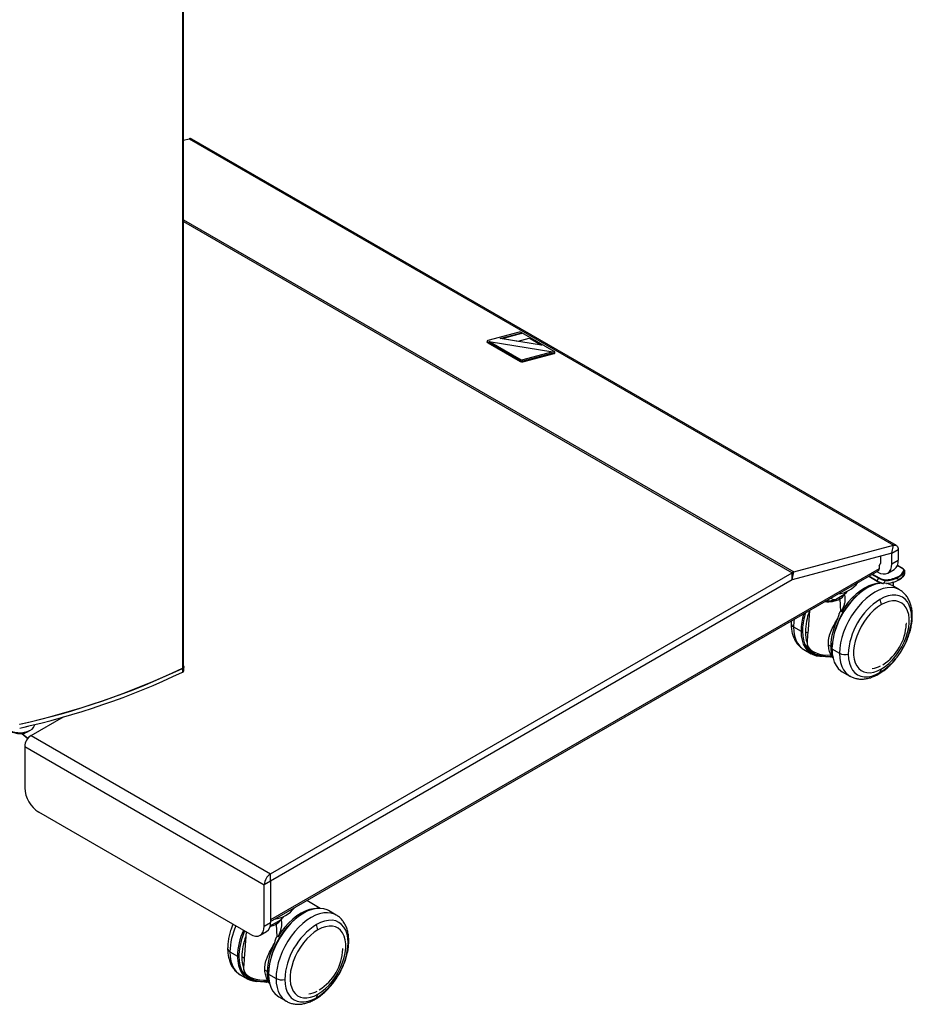
# Model space of a CAD drawing. Extents: x 0 to 4200, y 0 to 2970.
# Drawn here: x 3647 to 3871, y 2093 to 2340 of the extents above; entities that cross this region are included whole.
import ezdxf

# ---------------------------------------------------------------- set-up
doc = ezdxf.new("R2010")
doc.units = 0
doc.header["$LTSCALE"] = 10
doc.layers.get('0').update_dxf_attribs({"linetype": 'CONTINUOUS'})
doc.layers.add('外形線', color=7, linetype='CONTINUOUS')

msp = doc.modelspace()

# ---------------------------------------------------------------- linework, layer by layer
at = {"color": 1, "linetype": 'CONTINUOUS'}
for p, q in [((3687.716, 2432.005), (3687.716, 2177.329)), ((3689.408, 2310.232), (3866.185, 2208.181)), ((3687.986, 2289.918), (3841.177, 2201.482)), ((3687.986, 2289.505), (3840.765, 2201.307)), ((3767.476, 2260.09), (3772.581, 2261.457)), ((3777.867, 2258.406), (3767.476, 2260.09)), ((3772.825, 2261.316), (3768.191, 2260.075)), ((3768.191, 2260.075), (3772.028, 2259.453)), ((3772.028, 2259.453), (3774.777, 2260.19)), ((3772.581, 2261.457), (3772.825, 2261.316)), ((3774.777, 2260.19), (3777.867, 2258.406)), ((3764.385, 2259.262), (3764.339, 2259.038)), ((3764.726, 2259.353), (3780.713, 2256.763)), ((3772.858, 2254.659), (3764.726, 2259.353)), ((3772.471, 2254.344), (3772.517, 2254.567)), ((3780.713, 2256.763), (3772.858, 2254.659)), ((3773.212, 2254.455), (3773.166, 2254.231)), ((3781.021, 2256.335), (3781.066, 2256.559)), ((3865.773, 2206.169), (3866.185, 2208.181)), ((3865.773, 2206.169), (3867.364, 2207.087)), ((3865.773, 2203.496), (3867.364, 2204.414)), ((3868.517, 2202.276), (3867.126, 2203.079)), ((3862.591, 2202.312), (3709.856, 2114.14)), ((3840.765, 2199.47), (3841.177, 2201.482)), ((3840.765, 2199.47), (3840.765, 2201.307)), ((3859.971, 2200.41), (3862.091, 2199.186)), ((3862.443, 2199.914), (3860.777, 2200.876)), ((3860.942, 2200.971), (3862.583, 2200.023)), ((3867.392, 2199.437), (3867.271, 2200.04)), ((3868.949, 2201.795), (3868.91, 2201.614)), ((3869.025, 2201.042), (3868.91, 2201.614)), ((3862.091, 2199.186), (3862.443, 2199.914)), ((3864.094, 2199.322), (3863.779, 2198.673)), ((3852.711, 2194.731), (3852.868, 2191.554)), ((3841.079, 2187.745), (3842.969, 2186.655)), ((3842.969, 2186.655), (3842.976, 2186.255)), ((3843.331, 2187.109), (3843.322, 2186.655)), ((3844.659, 2186.125), (3844.063, 2186.47)), ((3850.427, 2182.796), (3849.831, 2183.14)), ((3850.747, 2182.164), (3852.637, 2181.073)), ((3850.747, 2182.164), (3850.754, 2181.765)), ((3687.781, 2177.284), (3687.781, 2176.345)), ((3649.752, 2160.432), (3709.856, 2125.735)), ((3648.161, 2157.677), (3708.265, 2122.979)), ((3709.856, 2123.898), (3708.265, 2122.979)), ((3709.856, 2123.898), (3709.856, 2125.735)), ((3708.265, 2112.568), (3709.856, 2113.487)), ((3711.29, 2113.09), (3711.447, 2109.913)), ((3699.658, 2106.105), (3701.548, 2105.014)), ((3701.548, 2105.014), (3701.554, 2104.614)), ((3701.91, 2105.469), (3701.901, 2105.014)), ((3703.238, 2104.485), (3702.641, 2104.829)), ((3709.005, 2101.155), (3708.409, 2101.499)), ((3709.326, 2100.523), (3711.215, 2099.433)), ((3709.326, 2100.523), (3709.333, 2100.124))]:
    msp.add_line(p, q, dxfattribs=at)
at = {"color": 1, "linetype": 'CONTINUOUS', "flags": 128}
for points in [[(3869.026, 2201.035), (3869.026, 2201.038), (3869.025, 2201.042)], [(3867.75, 2196.987), (3867.337, 2197.199), (3866.496, 2197.475), (3865.583, 2197.585), (3864.61, 2197.529), (3863.591, 2197.307), (3862.541, 2196.923), (3861.475, 2196.383), (3860.41, 2195.693), (3859.36, 2194.865), (3858.341, 2193.91), (3857.368, 2192.842), (3856.454, 2191.677), (3855.614, 2190.432), (3854.859, 2189.125), (3854.201, 2187.775), (3853.649, 2186.401), (3853.211, 2185.024), (3852.893, 2183.664), (3852.701, 2182.341), (3852.637, 2181.073)], [(3859.731, 2197.556), (3859.586, 2197.474), (3858.52, 2196.784), (3857.471, 2195.956), (3856.452, 2195.001), (3855.478, 2193.933), (3854.565, 2192.768), (3853.725, 2191.523), (3852.97, 2190.216), (3852.312, 2188.866), (3851.759, 2187.492), (3851.321, 2186.115), (3851.004, 2184.755), (3850.811, 2183.432), (3850.747, 2182.164)], [(3870.741, 2190.011), (3870.673, 2191.171), (3870.47, 2192.232), (3870.136, 2193.177), (3869.676, 2193.989), (3869.098, 2194.655), (3868.411, 2195.162), (3867.629, 2195.503), (3866.764, 2195.671), (3865.831, 2195.663), (3864.845, 2195.481), (3863.825, 2195.126), (3862.786, 2194.605)], [(3841.212, 2189.581), (3841.144, 2189.013), (3841.079, 2187.745)], [(3841.079, 2187.745), (3841.144, 2186.552), (3841.336, 2185.451), (3841.654, 2184.458), (3842.092, 2183.586), (3842.644, 2182.85), (3843.302, 2182.26), (3843.669, 2182.022)], [(3843.322, 2186.655), (3843.386, 2185.485), (3843.574, 2184.406), (3843.885, 2183.432), (3844.315, 2182.579), (3844.856, 2181.858), (3845.501, 2181.279), (3846.24, 2180.852), (3847.064, 2180.582), (3847.959, 2180.474), (3848.022, 2180.473)], [(3844.488, 2183.753), (3844.486, 2183.521), (3844.612, 2182.964), (3844.916, 2182.429), (3845.386, 2181.937), (3846.007, 2181.505), (3846.757, 2181.146), (3847.609, 2180.874), (3848.534, 2180.699), (3849.5, 2180.627), (3850.472, 2180.659)], [(3852.637, 2181.073), (3852.701, 2179.88), (3852.893, 2178.779), (3853.211, 2177.786), (3853.649, 2176.915), (3854.201, 2176.179), (3854.859, 2175.588), (3855.201, 2175.365)], [(3854.832, 2180.827), (3854.9, 2179.667), (3855.103, 2178.606), (3855.437, 2177.661), (3855.897, 2176.849), (3856.475, 2176.184), (3857.161, 2175.676), (3857.944, 2175.336), (3858.809, 2175.168), (3859.742, 2175.175), (3860.728, 2175.357), (3861.748, 2175.712), (3862.786, 2176.233)], [(3718.309, 2115.915), (3718.165, 2115.833), (3717.099, 2115.143), (3716.049, 2114.315), (3715.03, 2113.36), (3714.057, 2112.292), (3713.143, 2111.127), (3712.303, 2109.882), (3711.549, 2108.575), (3710.89, 2107.225), (3710.338, 2105.851), (3709.9, 2104.474), (3709.583, 2103.114), (3709.39, 2101.791), (3709.326, 2100.523)], [(3726.328, 2115.346), (3725.915, 2115.559), (3725.075, 2115.834), (3724.162, 2115.944), (3723.188, 2115.888), (3722.169, 2115.666), (3721.12, 2115.283), (3720.054, 2114.742), (3718.989, 2114.052), (3717.939, 2113.224), (3716.92, 2112.269), (3715.946, 2111.202), (3715.033, 2110.037), (3714.193, 2108.791), (3713.438, 2107.484), (3712.78, 2106.134), (3712.228, 2104.76), (3711.79, 2103.384), (3711.472, 2102.024), (3711.28, 2100.7), (3711.215, 2099.433)], [(3729.32, 2108.371), (3729.252, 2109.53), (3729.049, 2110.592), (3728.715, 2111.536), (3728.254, 2112.348), (3727.676, 2113.014), (3726.99, 2113.521), (3726.208, 2113.862), (3725.343, 2114.03), (3724.409, 2114.023), (3723.424, 2113.84), (3722.403, 2113.485), (3721.365, 2112.964)], [(3699.658, 2106.105), (3699.722, 2104.911), (3699.915, 2103.81), (3700.232, 2102.817), (3700.67, 2101.946), (3701.223, 2101.21), (3701.881, 2100.619), (3702.247, 2100.381)], [(3701.901, 2105.014), (3701.964, 2103.844), (3702.153, 2102.765), (3702.464, 2101.792), (3702.893, 2100.938), (3703.434, 2100.217), (3704.079, 2099.638), (3704.819, 2099.211), (3705.643, 2098.942), (3706.538, 2098.833), (3706.6, 2098.832)], [(3703.066, 2102.113), (3703.065, 2101.88), (3703.191, 2101.323), (3703.494, 2100.789), (3703.965, 2100.297), (3704.586, 2099.864), (3705.336, 2099.505), (3706.188, 2099.234), (3707.113, 2099.058), (3708.079, 2098.986), (3709.051, 2099.018)], [(3711.215, 2099.433), (3711.28, 2098.24), (3711.472, 2097.138), (3711.79, 2096.145), (3712.228, 2095.274), (3712.78, 2094.538), (3713.438, 2093.948), (3713.78, 2093.724)], [(3713.41, 2099.186), (3713.478, 2098.026), (3713.681, 2096.965), (3714.016, 2096.02), (3714.476, 2095.208), (3715.054, 2094.543), (3715.74, 2094.036), (3716.522, 2093.695), (3717.388, 2093.527), (3718.321, 2093.534), (3719.306, 2093.717), (3720.327, 2094.071), (3721.365, 2094.592)]]:
    msp.add_lwpolyline(points, dxfattribs=at)
at = {"color": 1, "linetype": 'CONTINUOUS'}
for centre, radius, start, end in [((3867.062, 2200.054), 0.21, 356.02019, 56.5327), ((3868.575, 2202.217), 0.0836, 67.58001, 134.52962), ((3868.74, 2201.567), 0.177, 15.46422, 84.78617), ((3862.164, 2199.15), 0.0815, 154.12218, 162.11895), ((3862.599, 2199.859), 0.165, 95.36823, 160.7254), ((3863.938, 2199.385), 0.168, 338.20073, 54.18629), ((3851.544, 2197.006), 2.557, 297.15333, 332.53323), ((3849.71, 2200.529), 6.529, 263.27417, 297.36893), ((3851.949, 2194.668), 0.764, 4.73061, 31.96034), ((3872.103, 2180.041), 17.289, 122.60548, 177.39452), ((3821.153, 2182.469), 43.366, 14.43405, 16.25124), ((3858.472, 2186.427), 15.505, 162.88041, 179.15786), ((3870.146, 2190.474), 0.755, 322.14643, 359.04768), ((3841.48, 2188.651), 0.991, 185.18273, 246.13704), ((3853.47, 2190.797), 17.289, 302.60548, 357.39452), ((3843.146, 2186.996), 0.384, 242.60967, 297.39033), ((3850.799, 2182.279), 0.126, 185.71063, 245.62396), ((3854.06, 2183.85), 3.12, 242.86246, 284.31801), ((3848.569, 2182.469), 15.525, 336.31823, 339.9227), ((3646.924, 2165.672), 4.658, 245.46797, 294.53203), ((3710.123, 2115.366), 2.557, 297.15333, 332.53323), ((3716.317, 2105.738), 16.664, 155.67247, 178.73985), ((3718.207, 2104.647), 16.664, 155.67247, 178.73985), ((3708.628, 2117.917), 5.512, 281.63917, 298.87139), ((3710.528, 2113.027), 0.764, 4.73061, 31.96034), ((3730.681, 2098.4), 17.289, 122.60548, 177.39452), ((3679.731, 2100.828), 43.366, 14.43405, 16.25124), ((3728.724, 2108.834), 0.755, 322.14643, 359.04768), ((3700.059, 2107.01), 0.991, 185.18273, 246.13704), ((3712.049, 2109.157), 17.289, 302.60548, 357.39452), ((3701.724, 2105.355), 0.384, 242.60967, 297.39033), ((3709.378, 2100.638), 0.126, 185.71063, 245.62396), ((3712.639, 2102.209), 3.12, 242.86246, 284.31801), ((3707.147, 2100.828), 15.525, 336.31823, 339.9227)]:
    msp.add_arc(centre, radius, start, end, dxfattribs=at)
for points, knots in [([(3867.178, 2200.23), (3867.522, 2200.418), (3868.212, 2200.795), (3868.574, 2201.426), (3868.756, 2201.743)], [0, 0, 0, 0, 0.4981936, 1, 1, 1, 1]), ([(3868.91, 2201.614), (3868.72, 2201.286), (3868.342, 2200.633), (3867.627, 2200.237), (3867.271, 2200.04)], [0, 0, 0, 0, 0.5018869, 1, 1, 1, 1]), ([(3868.756, 2201.743), (3868.772, 2201.799), (3868.803, 2201.91), (3868.738, 2202.108), (3868.601, 2202.212), (3868.517, 2202.276)], [0, 0, 0, 0, 0.2798501, 0.5602983, 1, 1, 1, 1]), ([(3869.012, 2201.004), (3869.014, 2201.01), (3869.019, 2201.022), (3869.023, 2201.036), (3869.025, 2201.042)], [0, 0, 0, 0, 0.55942659, 1, 1, 1, 1]), ([(3869.025, 2201.042), (3869.026, 2201.046), (3869.027, 2201.051), (3869.028, 2201.057), (3869.029, 2201.06)], [0, 0, 0, 0, 0.5600077, 1, 1, 1, 1]), ([(3864.094, 2199.322), (3863.979, 2199.336), (3863.75, 2199.364), (3863.296, 2199.51), (3862.915, 2199.67), (3862.632, 2199.809), (3862.506, 2199.878), (3862.443, 2199.914)], [0, 0, 0, 0, 0.2497011, 0.4991354, 0.7427947, 0.8698233, 1, 1, 1, 1]), ([(3862.583, 2200.023), (3862.695, 2199.963), (3862.919, 2199.842), (3863.329, 2199.674), (3863.731, 2199.549), (3863.934, 2199.53), (3864.036, 2199.52)], [0, 0, 0, 0, 0.2505971, 0.5002806, 0.7500128, 1, 1, 1, 1])]:
    msp.add_open_spline(points, degree=3, knots=knots, dxfattribs=at)
at = {"layer": '外形線', "linetype": 'CONTINUOUS'}
for p, q in [((3687.986, 2177.661), (3687.986, 2432.34)), ((3687.986, 2309.851), (3689.408, 2310.232)), ((3866.898, 2208.117), (3690.121, 2310.168)), ((3764.237, 2259.453), (3764.191, 2259.23)), ((3772.228, 2261.661), (3764.373, 2259.557)), ((3781.054, 2256.854), (3772.923, 2261.549)), ((3764.339, 2259.038), (3772.471, 2254.344)), ((3764.385, 2259.262), (3772.517, 2254.567)), ((3773.166, 2254.231), (3781.021, 2256.335)), ((3773.212, 2254.455), (3781.066, 2256.559)), ((3781.157, 2256.439), (3781.203, 2256.663)), ((3841.177, 2201.482), (3866.185, 2208.181)), ((3865.773, 2206.169), (3840.765, 2199.47)), ((3862.945, 2205.411), (3862.945, 2203.618)), ((3865.773, 2203.496), (3865.773, 2206.169)), ((3867.364, 2207.087), (3867.364, 2204.414)), ((3862.591, 2203.006), (3862.945, 2203.618)), ((3862.591, 2203.006), (3862.591, 2202.312)), ((3868.607, 2202.294), (3867.149, 2203.136)), ((3709.856, 2113.751), (3862.353, 2201.785)), ((3709.856, 2125.735), (3840.765, 2201.307)), ((3862.087, 2199.175), (3859.959, 2200.404)), ((3862.238, 2201.454), (3862.008, 2201.586)), ((3864.737, 2201.207), (3866.328, 2202.125)), ((3869.018, 2201.486), (3868.941, 2201.872)), ((3869.01, 2200.988), (3869.026, 2201.035)), ((3840.765, 2199.47), (3709.856, 2123.898)), ((3867.725, 2197.002), (3865.835, 2198.092)), ((3853.737, 2195.73), (3851.646, 2194.523)), ((3854.081, 2194.903), (3854.002, 2196.001)), ((3845.068, 2191.807), (3844.726, 2187.058)), ((3840.526, 2189.185), (3840.493, 2188.562)), ((3844.634, 2185.781), (3844.488, 2183.753)), ((3844.659, 2186.125), (3844.635, 2185.781)), ((3844.726, 2187.058), (3844.659, 2186.125)), ((3843.669, 2182.022), (3845.558, 2180.931)), ((3850.284, 2180.059), (3848.053, 2180.404)), ((3850.284, 2180.059), (3850.284, 2180.296)), ((3850.854, 2179.98), (3850.304, 2180.297)), ((3850.677, 2182.469), (3850.674, 2182.266)), ((3850.674, 2182.266), (3850.684, 2181.872)), ((3850.5, 2180.184), (3850.284, 2180.059)), ((3850.854, 2179.98), (3850.964, 2180.044)), ((3688.086, 2176.722), (3688.086, 2177.661)), ((3853.336, 2176.441), (3855.226, 2175.35)), ((3649.752, 2160.432), (3657.849, 2165.107)), ((3647.407, 2160.946), (3648.912, 2159.67)), ((3647.488, 2160.959), (3648.95, 2159.719)), ((3648.161, 2157.677), (3648.161, 2147.266)), ((3704.729, 2110.527), (3651.696, 2141.142)), ((3709.856, 2123.898), (3709.856, 2113.487)), ((3708.265, 2112.568), (3708.265, 2122.979)), ((3722.312, 2117.034), (3718.927, 2118.987)), ((3726.304, 2115.361), (3724.414, 2116.452)), ((3712.316, 2114.089), (3710.224, 2112.882)), ((3712.66, 2113.262), (3712.581, 2114.36)), ((3703.715, 2111.112), (3703.304, 2105.417)), ((3707.229, 2110.279), (3708.82, 2111.198)), ((3710.224, 2112.882), (3709.797, 2112.778)), ((3703.212, 2104.14), (3703.066, 2102.113)), ((3703.238, 2104.485), (3703.213, 2104.14)), ((3703.305, 2105.417), (3703.238, 2104.485)), ((3702.247, 2100.381), (3704.137, 2099.291)), ((3708.863, 2098.419), (3706.632, 2098.764)), ((3709.256, 2100.828), (3709.252, 2100.625)), ((3709.252, 2100.625), (3709.263, 2100.231)), ((3708.863, 2098.419), (3708.863, 2098.655)), ((3709.079, 2098.543), (3708.863, 2098.419)), ((3709.432, 2098.339), (3708.883, 2098.657)), ((3709.432, 2098.339), (3709.542, 2098.403)), ((3711.915, 2094.8), (3713.805, 2093.71))]:
    msp.add_line(p, q, dxfattribs=at)
at = {"layer": '外形線', "linetype": 'CONTINUOUS', "flags": 128}
for points in [[(3764.373, 2259.557), (3764.313, 2259.536), (3764.269, 2259.507), (3764.243, 2259.472), (3764.235, 2259.433), (3764.246, 2259.391), (3764.276, 2259.347), (3764.323, 2259.303), (3764.385, 2259.262)], [(3764.339, 2259.038), (3764.277, 2259.08), (3764.23, 2259.123), (3764.2, 2259.167), (3764.189, 2259.209), (3764.191, 2259.23)], [(3781.066, 2256.559), (3781.126, 2256.581), (3781.17, 2256.609), (3781.197, 2256.644), (3781.204, 2256.683), (3781.193, 2256.726), (3781.164, 2256.769), (3781.117, 2256.813), (3781.054, 2256.854)], [(3866.185, 2208.181), (3866.43, 2208.221), (3866.657, 2208.207), (3866.861, 2208.138), (3867.035, 2208.016), (3867.176, 2207.845), (3867.28, 2207.629), (3867.343, 2207.374), (3867.364, 2207.087)], [(3862.238, 2201.454), (3862.927, 2201.134), (3863.591, 2200.984), (3864.202, 2201.008), (3864.738, 2201.207), (3865.177, 2201.572), (3865.504, 2202.089), (3865.705, 2202.739), (3865.773, 2203.496)], [(3862.494, 2198.584), (3862.029, 2198.55), (3861.021, 2198.353), (3859.98, 2197.987), (3858.921, 2197.459), (3857.861, 2196.777), (3856.818, 2195.951), (3855.807, 2194.994), (3854.844, 2193.922), (3853.945, 2192.751), (3853.124, 2191.501)], [(3865.835, 2198.092), (3865.447, 2198.29), (3864.607, 2198.565), (3863.693, 2198.676), (3862.72, 2198.62), (3861.701, 2198.398), (3860.651, 2198.014), (3859.731, 2197.556)], [(3863.15, 2193.279), (3862.199, 2192.654), (3861.265, 2191.891), (3860.366, 2191.004), (3859.519, 2190.008), (3858.74, 2188.923), (3858.043, 2187.769), (3857.441, 2186.567), (3856.946, 2185.34), (3856.566, 2184.11), (3856.308, 2182.901), (3856.178, 2181.735), (3856.178, 2180.634), (3856.308, 2179.617), (3856.566, 2178.705), (3856.946, 2177.914), (3857.441, 2177.259), (3858.043, 2176.753), (3858.74, 2176.403), (3859.519, 2176.218), (3860.366, 2176.2), (3861.265, 2176.35), (3862.199, 2176.665), (3863.15, 2177.139)], [(3863.15, 2177.139), (3864.102, 2177.764), (3865.036, 2178.527), (3865.935, 2179.415), (3866.781, 2180.41), (3867.561, 2181.495), (3868.258, 2182.649), (3868.86, 2183.851), (3869.355, 2185.078), (3869.735, 2186.308), (3869.992, 2187.517), (3870.122, 2188.683), (3870.122, 2189.785), (3869.992, 2190.801), (3869.735, 2191.713), (3869.355, 2192.504), (3868.86, 2193.159), (3868.258, 2193.666), (3867.561, 2194.015), (3866.781, 2194.2), (3865.935, 2194.218), (3865.036, 2194.068), (3864.102, 2193.753), (3863.15, 2193.279)], [(3842.976, 2186.255), (3843.033, 2185.461), (3843.226, 2184.36), (3843.543, 2183.367), (3843.981, 2182.496), (3844.533, 2181.76), (3845.192, 2181.169), (3845.946, 2180.734), (3846.787, 2180.458), (3847.7, 2180.348), (3848.312, 2180.364)], [(3850.754, 2181.765), (3850.811, 2180.971), (3851.004, 2179.87), (3851.321, 2178.876), (3851.759, 2178.005), (3852.312, 2177.269), (3852.97, 2176.679), (3853.336, 2176.441)], [(3687.986, 2177.892), (3688.066, 2177.767), (3688.084, 2177.634), (3688.04, 2177.502), (3687.936, 2177.383), (3687.781, 2177.284)], [(3644.272, 2161.759), (3644.909, 2161.464), (3645.641, 2161.256), (3646.434, 2161.143), (3647.25, 2161.133), (3648.051, 2161.225), (3648.799, 2161.415), (3649.457, 2161.694), (3649.995, 2162.048), (3650.388, 2162.461), (3650.617, 2162.914), (3650.67, 2163.2)], [(3721.073, 2116.943), (3720.608, 2116.91), (3719.6, 2116.712), (3718.558, 2116.347), (3717.499, 2115.818), (3716.44, 2115.136), (3715.396, 2114.31), (3714.385, 2113.353), (3713.423, 2112.281), (3712.524, 2111.11), (3711.702, 2109.86)], [(3724.414, 2116.452), (3724.026, 2116.649), (3723.186, 2116.925), (3722.272, 2117.035), (3721.299, 2116.979), (3720.28, 2116.757), (3719.23, 2116.373), (3718.309, 2115.915)], [(3704.729, 2110.527), (3705.419, 2110.207), (3706.082, 2110.056), (3706.694, 2110.081), (3707.229, 2110.279), (3707.669, 2110.644), (3707.996, 2111.161), (3708.197, 2111.811), (3708.265, 2112.568)], [(3721.729, 2111.638), (3720.777, 2111.014), (3719.844, 2110.25), (3718.945, 2109.363), (3718.098, 2108.367), (3717.319, 2107.282), (3716.622, 2106.128), (3716.02, 2104.926), (3715.524, 2103.699), (3715.144, 2102.469), (3714.887, 2101.26), (3714.757, 2100.094), (3714.757, 2098.993), (3714.887, 2097.977), (3715.144, 2097.065), (3715.524, 2096.274), (3716.02, 2095.619), (3716.622, 2095.112), (3717.319, 2094.762), (3718.098, 2094.577), (3718.945, 2094.559), (3719.844, 2094.709), (3720.777, 2095.024), (3721.729, 2095.498)], [(3721.729, 2095.498), (3722.681, 2096.123), (3723.614, 2096.886), (3724.513, 2097.774), (3725.36, 2098.769), (3726.139, 2099.854), (3726.836, 2101.009), (3727.438, 2102.21), (3727.934, 2103.438), (3728.314, 2104.667), (3728.571, 2105.876), (3728.701, 2107.042), (3728.701, 2108.144), (3728.571, 2109.16), (3728.314, 2110.072), (3727.934, 2110.863), (3727.438, 2111.518), (3726.836, 2112.025), (3726.139, 2112.374), (3725.36, 2112.559), (3724.513, 2112.577), (3723.614, 2112.427), (3722.681, 2112.112), (3721.729, 2111.638)], [(3701.554, 2104.614), (3701.612, 2103.821), (3701.804, 2102.719), (3702.122, 2101.726), (3702.56, 2100.855), (3703.112, 2100.119), (3703.77, 2099.529), (3704.525, 2099.093), (3705.365, 2098.818), (3706.279, 2098.707), (3706.848, 2098.72)], [(3709.333, 2100.124), (3709.39, 2099.33), (3709.583, 2098.229), (3709.9, 2097.236), (3710.338, 2096.365), (3710.89, 2095.629), (3711.549, 2095.038), (3711.915, 2094.8)]]:
    msp.add_lwpolyline(points, dxfattribs=at)
at = {"layer": '外形線', "linetype": 'CONTINUOUS'}
for centre, radius, start, end in [((3689.691, 2309.371), 0.907, 61.6384, 108.14968), ((3772.419, 2260.642), 1.037, 60.958, 100.63434), ((3773.02, 2255.474), 1.037, 240.958, 280.63434), ((3781.006, 2256.496), 0.161, 275.17213, 339.44668), ((3772.975, 2255.251), 1.037, 240.958, 280.63434), ((3864.986, 2204.112), 2.398, 304.05635, 7.25583), ((3841.639, 2199.824), 1.721, 105.56833, 120.50791), ((3862.044, 2202.242), 0.551, 304.05635, 7.25583), ((3863.989, 2207.044), 7.523, 270.35915, 295.07792), ((3864.046, 2206.932), 7.61, 270.35915, 295.07792), ((3868.574, 2202.241), 0.0625, 7.22693, 58.00041), ((3868.985, 2200.999), 0.0274, 336.60219, 10.03489), ((3869.025, 2201.056), 0.00529, 321.63267, 44.62571), ((3851.378, 2203.262), 7.356, 276.88879, 323.10583), ((3863.608, 2207.284), 8.711, 275.15373, 295.74708), ((3863.596, 2207.124), 8.576, 275.85664, 295.98253), ((3863.814, 2198.447), 2.396, 347.07338, 11.99381), ((3867.367, 2199.435), 0.0247, 234.99756, 4.58546), ((3869.771, 2181.416), 19.062, 125.97491, 176.15996), ((3849.693, 2201.731), 7.468, 267.26901, 285.15796), ((3858.946, 2186.347), 15.633, 161.7254, 177.20269), ((3859.371, 2186.203), 15.311, 159.22816, 179.00081), ((3866.917, 2182.348), 16.497, 153.15679, 178.44562), ((3856.69, 2188.938), 12.713, 302.38686, 357.61314), ((3869.327, 2188.479), 0.096, 313.11788, 51.50645), ((3852.777, 2186.35), 8.715, 179.21412, 198.02139), ((3859.141, 2182.676), 8.715, 179.21412, 198.02139), ((3860.226, 2182.915), 5.699, 276.16973, 298.64415), ((3604.767, 2352.324), 193.659, 282.55134, 295.36139), ((3604.776, 2352.396), 193.788, 282.55134, 295.36139), ((3604.776, 2351.457), 193.788, 282.55134, 295.36139), ((3687.6, 2177.698), 0.388, 287.4979, 354.47912), ((3687.648, 2176.764), 0.439, 287.4979, 354.47912), ((3647.06, 2167.946), 5.506, 275.87037, 290.66585), ((3651.615, 2157.52), 3.458, 122.60548, 177.39452), ((3655.837, 2147.615), 7.684, 182.60548, 237.39452), ((3711.719, 2122.822), 3.458, 122.60548, 177.39452), ((3709.957, 2121.621), 7.356, 276.88879, 323.10583), ((3728.349, 2099.775), 19.062, 125.97491, 176.15996), ((3718.468, 2104.573), 16.582, 155.93019, 176.90376), ((3707.478, 2113.184), 2.398, 304.05635, 7.25583), ((3717.95, 2104.562), 15.311, 159.22816, 179.00081), ((3725.496, 2100.707), 16.497, 153.15679, 178.44562), ((3715.269, 2107.298), 12.713, 302.38686, 357.61314), ((3727.905, 2106.838), 0.096, 313.11788, 51.50645), ((3711.356, 2104.709), 8.715, 179.21412, 198.02139), ((3717.72, 2101.035), 8.715, 179.21412, 198.02139), ((3718.805, 2101.274), 5.699, 276.16973, 298.64415)]:
    msp.add_arc(centre, radius, start, end, dxfattribs=at)
for points, knots in [([(3868.968, 2200.971), (3868.781, 2200.652), (3868.404, 2200.011), (3867.704, 2199.614), (3867.353, 2199.415)], [0, 0, 0, 0, 0.4982001, 1, 1, 1, 1]), ([(3867.392, 2199.437), (3867.744, 2199.638), (3868.447, 2200.038), (3868.824, 2200.683), (3869.012, 2201.004)], [0, 0, 0, 0, 0.5017774, 1, 1, 1, 1]), ([(3868.636, 2202.249), (3868.695, 2202.209), (3868.812, 2202.129), (3868.924, 2201.971), (3868.941, 2201.853), (3868.949, 2201.795)], [0, 0, 0, 0, 0.3318407, 0.6644424, 1, 1, 1, 1]), ([(3869.029, 2201.06), (3869.041, 2201.166), (3869.058, 2201.307), (3869.02, 2201.448), (3869.01, 2201.484)], [0, 0, 0, 0, 0.74454788, 1, 1, 1, 1]), ([(3869.026, 2201.038), (3869.026, 2201.039), (3869.027, 2201.044), (3869.028, 2201.049), (3869.029, 2201.053)], [0, 0, 0, 0, 0.2031583, 1, 1, 1, 1]), ([(3863.581, 2198.578), (3863.581, 2198.577), (3863.582, 2198.577), (3863.583, 2198.576), (3863.583, 2198.575), (3863.569, 2198.576), (3863.478, 2198.599), (3863.245, 2198.673), (3862.864, 2198.81), (3862.436, 2198.988), (3862.203, 2199.113), (3862.087, 2199.175)], [0, 0, 0, 0, 0.00117705, 0.002405, 0.00536878, 0.01465417, 0.06340714, 0.25103857, 0.50107411, 0.75050241, 1, 1, 1, 1]), ([(3862.091, 2199.186), (3862.155, 2199.15), (3862.281, 2199.08), (3862.564, 2198.941), (3862.94, 2198.783), (3863.354, 2198.647), (3863.553, 2198.622), (3863.64, 2198.611)], [0, 0, 0, 0, 0.1412611, 0.2781683, 0.537915, 0.8000913, 1, 1, 1, 1]), ([(3854.511, 2196.701), (3854.488, 2196.652), (3854.386, 2196.433), (3854.11, 2196.097), (3853.862, 2195.852), (3853.737, 2195.73)], [0, 0, 0, 0, 0.12713379, 0.56439461, 1, 1, 1, 1]), ([(3859.605, 2197.553), (3859.388, 2197.437), (3859.071, 2197.268), (3858.759, 2197.04), (3858.661, 2196.969)], [0, 0, 0, 0, 0.6859259, 1, 1, 1, 1]), ([(3870.9, 2190.462), (3870.896, 2190.683), (3870.886, 2191.314), (3870.766, 2192.315), (3870.496, 2193.429), (3870.089, 2194.45), (3869.556, 2195.356), (3868.904, 2196.121), (3868.296, 2196.662), (3867.881, 2196.891), (3867.747, 2196.965)], [0, 0, 0, 0, 0.0795883, 0.2279542, 0.3761847, 0.5223938, 0.6649439, 0.8028788, 0.9364272, 1, 1, 1, 1]), ([(3851.646, 2194.523), (3851.52, 2194.499), (3851.268, 2194.452), (3850.929, 2194.51), (3850.718, 2194.691), (3850.627, 2194.882), (3850.619, 2194.983), (3850.616, 2195.01)], [0, 0, 0, 0, 0.2711357, 0.5420364, 0.8122252, 0.9492151, 1, 1, 1, 1]), ([(3853.124, 2191.501), (3853.255, 2191.771), (3853.512, 2192.305), (3853.823, 2193.112), (3854.027, 2193.901), (3854.116, 2194.508), (3854.074, 2194.822), (3854.063, 2194.901)], [0, 0, 0, 0, 0.23335469, 0.45952983, 0.69104186, 0.92181654, 1, 1, 1, 1]), ([(3852.868, 2191.554), (3852.855, 2191.545), (3852.827, 2191.527), (3852.771, 2191.473), (3852.685, 2191.357), (3852.553, 2191.09), (3852.371, 2190.552), (3852.267, 2190.098), (3852.198, 2189.797)], [0, 0, 0, 0, 0.0287224, 0.0588552, 0.1234438, 0.2444793, 0.5009492, 1, 1, 1, 1]), ([(3853.124, 2191.501), (3853.085, 2191.533), (3853.031, 2191.579), (3852.936, 2191.585), (3852.89, 2191.564), (3852.868, 2191.554)], [0, 0, 0, 0, 0.5725226, 0.7972068, 1, 1, 1, 1]), ([(3855.204, 2175.387), (3855.34, 2175.302), (3855.741, 2175.054), (3856.487, 2174.796), (3857.41, 2174.608), (3858.377, 2174.571), (3859.378, 2174.676), (3860.408, 2174.927), (3861.456, 2175.325), (3862.51, 2175.866), (3863.552, 2176.543), (3864.566, 2177.345), (3865.539, 2178.257), (3866.459, 2179.265), (3867.316, 2180.357), (3868.101, 2181.519), (3868.805, 2182.737), (3869.421, 2183.996), (3869.94, 2185.283), (3870.357, 2186.584), (3870.661, 2187.884), (3870.861, 2189.188), (3870.887, 2190.032), (3870.9, 2190.462)], [0, 0, 0, 0, 0.0229504, 0.0672658, 0.1115773, 0.1565102, 0.2025495, 0.2499332, 0.2985883, 0.348178, 0.3982692, 0.4484722, 0.4985724, 0.5485186, 0.5983237, 0.6480324, 0.6977043, 0.7474052, 0.7971821, 0.847105, 0.8972428, 0.9476548, 1, 1, 1, 1]), ([(3840.493, 2188.562), (3840.497, 2188.341), (3840.508, 2187.71), (3840.627, 2186.709), (3840.897, 2185.594), (3841.305, 2184.574), (3841.838, 2183.667), (3842.489, 2182.903), (3843.097, 2182.361), (3843.512, 2182.132), (3843.646, 2182.059)], [0, 0, 0, 0, 0.0795883, 0.2279542, 0.3761847, 0.5223938, 0.6649439, 0.8028788, 0.9364272, 1, 1, 1, 1]), ([(3849.831, 2183.14), (3849.835, 2183.703), (3849.843, 2184.544), (3850.143, 2185.652), (3850.545, 2186.748), (3851.23, 2188.111), (3851.875, 2189.235), (3852.198, 2189.797)], [0, 0, 0, 0, 0.2496575, 0.3728562, 0.5002451, 0.7498431, 1, 1, 1, 1]), ([(3844.503, 2183.789), (3844.494, 2183.626), (3844.474, 2183.264), (3844.634, 2182.716), (3844.93, 2182.176), (3845.364, 2181.683), (3845.929, 2181.244), (3846.614, 2180.871), (3847.398, 2180.579), (3848.252, 2180.378), (3849.147, 2180.273), (3849.923, 2180.262), (3850.388, 2180.302), (3850.554, 2180.316)], [0, 0, 0, 0, 0.0742864, 0.163992, 0.2539435, 0.3468687, 0.4436871, 0.5433295, 0.6439856, 0.7444392, 0.8445628, 0.944522, 1, 1, 1, 1]), ([(3850.472, 2180.659), (3850.311, 2181.056), (3849.988, 2181.853), (3849.883, 2182.71), (3849.831, 2183.14)], [0, 0, 0, 0, 0.4985857, 1, 1, 1, 1]), ([(3850.472, 2180.659), (3850.489, 2180.618), (3850.522, 2180.535), (3850.538, 2180.432), (3850.523, 2180.356), (3850.484, 2180.312), (3850.441, 2180.308), (3850.423, 2180.307)], [0, 0, 0, 0, 0.2118761, 0.4239918, 0.6361094, 0.8480824, 1, 1, 1, 1]), ([(3644.517, 2161.665), (3644.625, 2161.58), (3644.874, 2161.382), (3645.395, 2161.156), (3646.027, 2160.988), (3646.66, 2160.91), (3647.067, 2160.931), (3647.245, 2160.94)], [0, 0, 0, 0, 0.1668232, 0.3873476, 0.6085195, 0.8291953, 1, 1, 1, 1]), ([(3647.245, 2160.94), (3647.296, 2160.941), (3647.578, 2160.945), (3648.071, 2161.047), (3648.607, 2161.215), (3648.887, 2161.364), (3648.993, 2161.42)], [0, 0, 0, 0, 0.0792065, 0.4313178, 0.7847195, 1, 1, 1, 1]), ([(3648.993, 2161.42), (3649.083, 2161.472), (3649.216, 2161.549), (3649.312, 2161.647), (3649.343, 2161.68)], [0, 0, 0, 0, 0.6705975, 1, 1, 1, 1]), ([(3713.09, 2115.06), (3713.067, 2115.011), (3712.965, 2114.792), (3712.689, 2114.456), (3712.44, 2114.211), (3712.316, 2114.089)], [0, 0, 0, 0, 0.1271338, 0.5643946, 1, 1, 1, 1]), ([(3718.184, 2115.912), (3717.967, 2115.796), (3717.65, 2115.628), (3717.338, 2115.399), (3717.24, 2115.328)], [0, 0, 0, 0, 0.6859259, 1, 1, 1, 1]), ([(3729.479, 2108.821), (3729.475, 2109.042), (3729.464, 2109.673), (3729.345, 2110.674), (3729.075, 2111.789), (3728.668, 2112.809), (3728.134, 2113.716), (3727.483, 2114.48), (3726.875, 2115.022), (3726.46, 2115.251), (3726.326, 2115.325)], [0, 0, 0, 0, 0.0795883, 0.2279542, 0.3761847, 0.5223938, 0.6649439, 0.8028788, 0.9364272, 1, 1, 1, 1]), ([(3700.419, 2113.015), (3700.292, 2112.71), (3699.985, 2111.977), (3699.618, 2110.798), (3699.31, 2109.499), (3699.111, 2108.195), (3699.085, 2107.351), (3699.072, 2106.921)], [0, 0, 0, 0, 0.1489255, 0.3584146, 0.5688054, 0.7803467, 1, 1, 1, 1]), ([(3710.224, 2112.882), (3710.096, 2112.851), (3709.923, 2112.811), (3709.778, 2112.845), (3709.741, 2112.854)], [0, 0, 0, 0, 0.7480165, 1, 1, 1, 1]), ([(3711.702, 2109.86), (3711.833, 2110.131), (3712.091, 2110.664), (3712.402, 2111.472), (3712.606, 2112.26), (3712.695, 2112.867), (3712.652, 2113.181), (3712.642, 2113.261)], [0, 0, 0, 0, 0.23335469, 0.45952983, 0.69104186, 0.92181654, 1, 1, 1, 1]), ([(3711.447, 2109.913), (3711.433, 2109.904), (3711.406, 2109.886), (3711.35, 2109.832), (3711.264, 2109.716), (3711.132, 2109.449), (3710.949, 2108.912), (3710.845, 2108.457), (3710.777, 2108.157)], [0, 0, 0, 0, 0.0287224, 0.0588552, 0.1234438, 0.2444793, 0.5009492, 1, 1, 1, 1]), ([(3711.702, 2109.86), (3711.664, 2109.893), (3711.609, 2109.938), (3711.514, 2109.944), (3711.469, 2109.923), (3711.447, 2109.913)], [0, 0, 0, 0, 0.5725226, 0.7972068, 1, 1, 1, 1]), ([(3713.782, 2093.746), (3713.919, 2093.661), (3714.32, 2093.414), (3715.065, 2093.156), (3715.989, 2092.967), (3716.956, 2092.93), (3717.957, 2093.035), (3718.986, 2093.286), (3720.035, 2093.684), (3721.088, 2094.225), (3722.13, 2094.903), (3723.145, 2095.704), (3724.118, 2096.616), (3725.038, 2097.625), (3725.894, 2098.717), (3726.679, 2099.878), (3727.384, 2101.096), (3727.999, 2102.355), (3728.519, 2103.642), (3728.935, 2104.943), (3729.24, 2106.244), (3729.44, 2107.547), (3729.466, 2108.391), (3729.479, 2108.821)], [0, 0, 0, 0, 0.0229504, 0.0672658, 0.1115773, 0.1565102, 0.2025495, 0.2499332, 0.2985883, 0.348178, 0.3982692, 0.4484722, 0.4985724, 0.5485186, 0.5983237, 0.6480324, 0.6977043, 0.7474052, 0.7971821, 0.847105, 0.8972428, 0.9476548, 1, 1, 1, 1]), ([(3699.072, 2106.921), (3699.076, 2106.701), (3699.087, 2106.069), (3699.206, 2105.068), (3699.476, 2103.954), (3699.883, 2102.933), (3700.416, 2102.027), (3701.068, 2101.262), (3701.676, 2100.721), (3702.091, 2100.492), (3702.225, 2100.418)], [0, 0, 0, 0, 0.0795883, 0.2279542, 0.3761847, 0.5223938, 0.6649439, 0.8028788, 0.9364272, 1, 1, 1, 1]), ([(3708.409, 2101.499), (3708.414, 2102.062), (3708.421, 2102.903), (3708.721, 2104.011), (3709.124, 2105.107), (3709.809, 2106.47), (3710.454, 2107.594), (3710.777, 2108.157)], [0, 0, 0, 0, 0.2496575, 0.3728562, 0.5002451, 0.7498431, 1, 1, 1, 1]), ([(3703.081, 2102.149), (3703.072, 2101.985), (3703.053, 2101.623), (3703.212, 2101.075), (3703.508, 2100.535), (3703.943, 2100.042), (3704.507, 2099.603), (3705.193, 2099.23), (3705.976, 2098.939), (3706.83, 2098.737), (3707.725, 2098.632), (3708.502, 2098.621), (3708.967, 2098.661), (3709.133, 2098.675)], [0, 0, 0, 0, 0.07428637, 0.16399196, 0.25394348, 0.34686865, 0.44368714, 0.54332948, 0.64398564, 0.7444392, 0.84456279, 0.94452203, 1, 1, 1, 1]), ([(3709.051, 2099.018), (3708.89, 2099.416), (3708.567, 2100.212), (3708.462, 2101.069), (3708.409, 2101.499)], [0, 0, 0, 0, 0.4985857, 1, 1, 1, 1]), ([(3709.051, 2099.018), (3709.067, 2098.977), (3709.1, 2098.894), (3709.116, 2098.791), (3709.101, 2098.715), (3709.062, 2098.671), (3709.019, 2098.667), (3709.001, 2098.666)], [0, 0, 0, 0, 0.2118761, 0.4239918, 0.6361094, 0.8480824, 1, 1, 1, 1])]:
    msp.add_open_spline(points, degree=3, knots=knots, dxfattribs=at)

doc.saveas('drawing.dxf')
